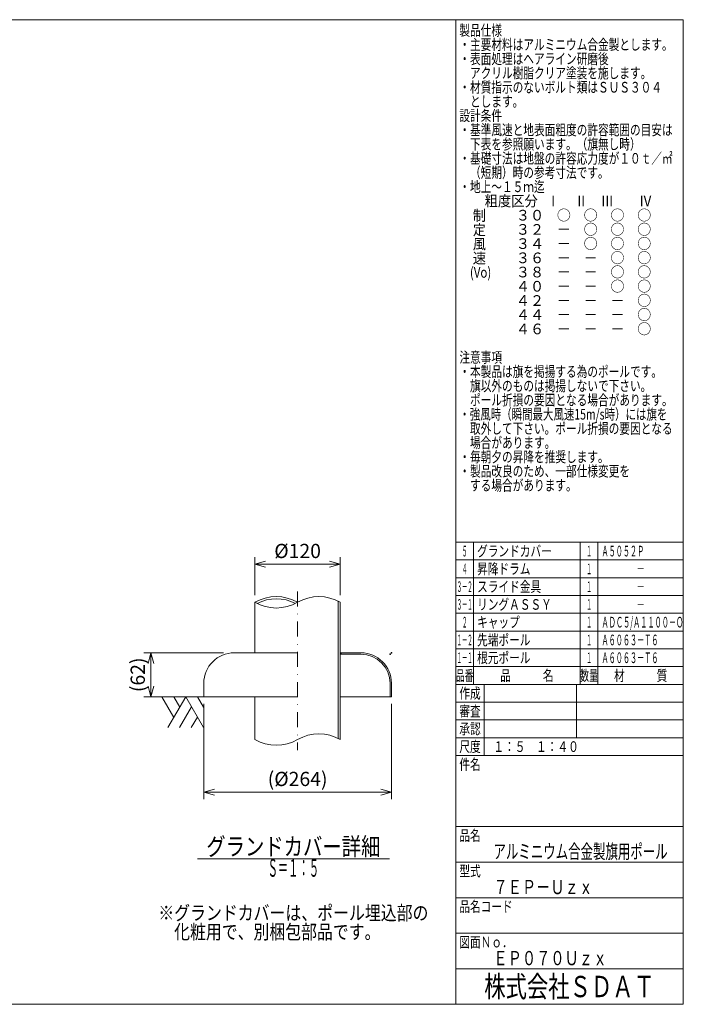
# Model space of a CAD drawing. Extents: x 10 to 410, y 10 to 287.
# Drawn here: x 223 to 410, y 10 to 287 of the extents above; entities that cross this region are included whole.
import ezdxf
from ezdxf.enums import TextEntityAlignment as Align

# ---------------------------------------------------------------- set-up
doc = ezdxf.new("R2010")
doc.units = 0
doc.header["$LTSCALE"] = 8.4
doc.header["$MEASUREMENT"] = 0
doc.linetypes.add('DASHDOT', pattern=[1, 0.5, -0.25, 0, -0.25])
doc.layers.add('LEVEL001', color=7, linetype='CONTINUOUS')
doc.styles.get("Standard").update_dxf_attribs({"font": 'TXT', "bigfont": 'BIGFONT'})

msp = doc.modelspace()

# ---------------------------------------------------------------- linework, layer by layer
at = {"layer": 'LEVEL001', "color": 3, "linetype": 'Continuous', "lineweight": 20}
for p, q in [((346, 140), (410, 140)), ((351, 140), (351, 100)), ((381, 140), (381, 100)), ((386, 140), (386, 100)), ((346, 135), (410, 135)), ((346, 130), (410, 130)), ((346, 125), (410, 125)), ((289.5, 123.1), (289.5, 108.9)), ((312.9, 123.41), (312.9, 84.81)), ((313.5, 123.1), (313.5, 84.5)), ((346, 120), (410, 120)), ((346, 115), (410, 115)), ((301.5, 108.9), (283.7, 108.9)), ((313.5, 108.9), (319.3, 108.9)), ((313.5, 108.5), (319.3, 108.5)), ((313.8, 108.9), (313.8, 108.5)), ((346, 110), (410, 110)), ((346, 105), (410, 105)), ((275.1, 100.3), (275.1, 96.5)), ((327.5, 100.3), (327.5, 96.5)), ((327.9, 100.3), (327.9, 96.5)), ((346, 100), (410, 100)), ((354, 100), (354, 80)), ((380, 100), (380, 85)), ((263.34, 96.5), (266.69, 90.69)), ((275.1, 96.5), (263.34, 96.5)), ((265.04, 87.83), (270.04, 96.5)), ((266.64, 96.5), (268.34, 93.55)), ((270.04, 96.5), (275.04, 87.83)), ((273.34, 96.5), (275.04, 93.55)), ((275.1, 96.5), (301.5, 96.5)), ((289.5, 96.5), (289.5, 84.5)), ((327.9, 96.5), (313.5, 96.5)), ((346, 95), (410, 95)), ((268.29, 87.83), (271.67, 93.68)), ((271.59, 87.83), (273.32, 90.82)), ((346, 90), (410, 90)), ((346, 85), (410, 85)), ((346, 80), (410, 80)), ((346, 60), (410, 60)), ((273.31, 50.88), (327.31, 50.88)), ((346, 50), (410, 50)), ((346, 40), (410, 40)), ((346, 30), (410, 30)), ((346, 20), (410, 20))]:
    msp.add_line(p, q, dxfattribs=at)
at = {"layer": 'LEVEL001', "color": 1, "linetype": 'Continuous', "lineweight": 15}
for p, q in [((289.5, 125.1), (289.5, 135.82)), ((313.5, 125.1), (313.5, 135.82)), ((289.5, 133.82), (292.5, 134.63)), ((289.5, 133.82), (301.5, 133.82)), ((289.5, 133.82), (292.5, 133.02)), ((313.5, 133.82), (301.5, 133.82)), ((313.5, 133.82), (310.5, 134.63)), ((313.5, 133.82), (310.5, 133.02)), ((280.7, 108.9), (258.25, 108.9)), ((260.25, 108.9), (259.44, 105.9)), ((260.25, 108.9), (260.25, 102.7)), ((260.25, 108.9), (261.05, 105.9)), ((260.25, 96.5), (260.25, 102.7)), ((260.25, 96.5), (259.44, 99.5)), ((260.25, 96.5), (261.05, 99.5)), ((272.04, 96.5), (258.25, 96.5)), ((275.1, 94.5), (275.1, 67.68)), ((327.9, 94.5), (327.9, 67.68)), ((275.1, 69.68), (278.1, 70.49)), ((275.1, 69.68), (301.5, 69.68)), ((275.1, 69.68), (278.1, 68.88)), ((327.9, 69.68), (301.5, 69.68)), ((327.9, 69.68), (324.9, 70.49)), ((327.9, 69.68), (324.9, 68.88))]:
    msp.add_line(p, q, dxfattribs=at)
at = {"layer": 'LEVEL001', "color": 1, "linetype": 'DASHDOT', "lineweight": 15}
msp.add_line((301.5, 126.15), (301.5, 81.49), dxfattribs=at)
at = {"layer": 'LEVEL001', "color": 3, "linetype": 'Continuous', "lineweight": 20}
for points in [[(10, 10), (410, 10), (410, 287), (10, 287)], [(346, 10), (410, 10), (410, 287), (346, 287)]]:
    msp.add_lwpolyline(points, close=True, dxfattribs=at)
for centre, radius, start, end in [((295.5, 112.7), 12, 60, 120), ((307.5, 112.7), 12, 60, 120), ((295.5, 133.49), 12, 240, 300), ((295.5, 112.7), 11.4, 61.882, 118.118), ((283.7, 100.3), 8.6, 90, 180), ((319.3, 100.3), 8.6, 0, 90), ((319.3, 100.3), 8.2, 0, 90), ((307.5, 74.1), 12, 60, 120), ((295.5, 94.89), 12, 240, 300)]:
    msp.add_arc(centre, radius, start, end, dxfattribs=at)
at = {"layer": 'LEVEL001', "color": 3}
for p in [(327.5, 108.5), (327.9, 108.9)]:
    msp.add_point(p, dxfattribs=at)

# ---------------------------------------------------------------- texts
at = {"layer": 'LEVEL001', "color": 3, "lineweight": 20}
for s, height, p, p2 in [('製品仕様', 3, (347, 282.5), (359, 282.5)), ('・主要材料はアルミニウム合金製とします。', 3, (347, 278.5), (407, 278.5)), ('・表面処理はヘアライン研磨後', 3, (347, 274.5), (389, 274.5)), ('\u3000アクリル樹脂クリア塗装を施します。', 3, (347, 270.5), (401, 270.5)), ('・材質指示のないボルト類はＳＵＳ３０４', 3, (347, 266.5), (404, 266.5)), ('\u3000とします。', 3, (347, 262.5), (365, 262.5)), ('設計条件', 3, (347, 258.5), (359, 258.5)), ('・基準風速と地表面粗度の許容範囲の目安は', 3, (347, 254.5), (407, 254.5)), ('\u3000下表を参照願います。（旗無し時）', 3, (347, 250.5), (398, 250.5)), ('・基礎寸法は地盤の許容応力度が１０ｔ／㎡', 3, (347, 246.5), (407, 246.5)), ('\u3000（短期）時の参考寸法です。', 3, (347, 242.5), (389, 242.5)), ('・地上～１５ｍ迄', 3, (347, 238.5), (371, 238.5)), ('注意事項', 3, (347, 190.5), (359, 190.5)), ('・本製品は旗を掲揚する為のポールです。', 3, (347, 186.5), (404, 186.5)), ('\u3000旗以外のものは掲揚しないで下さい。', 3, (347, 182.5), (401, 182.5)), ('\u3000ポール折損の要因となる場合があります。', 3, (347, 178.5), (407, 178.5)), ('\u3000取外して下さい。ポール折損の要因となる', 3, (347, 170.5), (407, 170.5)), ('\u3000場合があります。', 3, (347, 166.5), (374, 166.5)), ('・毎朝夕の昇降を推奨します。', 3, (347, 162.5), (389, 162.5)), ('・製品改良のため、一部仕様変更を', 3, (347, 158.5), (395, 158.5)), ('\u3000する場合があります。', 3, (347, 154.5), (380, 154.5)), ('グランドカバー', 3, (352, 136), (373, 136)), ('昇降ドラム', 3, (352, 131), (367, 131)), ('スライド金具', 3, (352, 126), (370, 126)), ('リングＡＳＳＹ', 3, (352, 121), (373, 121)), ('キャップ', 3, (352, 116), (364, 116)), ('先端ポール', 3, (352, 111), (367, 111)), ('根元ポール', 3, (352, 106), (367, 106)), ('品\u3000\u3000\u3000名', 3, (358.5, 101), (373.5, 101)), ('材\u3000\u3000\u3000質', 3, (390.5, 101), (405.5, 101)), ('作成', 3, (347, 96), (353, 96)), ('審査', 3, (347, 91), (353, 91)), ('承認', 3, (347, 86), (353, 86)), ('尺度', 3, (347, 81), (353, 81)), ('１：５\u3000１：４０', 3, (356.6, 81), (380.6, 81)), ('件名', 3, (347, 76), (353, 76)), ('品名', 3, (347, 56), (353, 56)), ('型式', 3, (347, 46), (353, 46)), ('７ＥＰ－Ｕｚｘ', 4, (356.6, 41), (384.6, 41)), ('品名コード', 3, (347, 36), (362, 36)), ('図面Ｎｏ．', 3, (347, 26), (362, 26)), ('ＥＰ０７０Ｕｚｘ', 4, (356.6, 21), (388.6, 21)), ('株式会社ＳＤＡＴ', 6, (354, 12), (402, 12))]:
    msp.add_text(s, height=height, dxfattribs=at).set_placement(p, p2, align=Align.FIT)
for s, height, width, p, p2 in [('    \u3000粗度区分\u3000I \u3000  II\u3000 III\u3000\u3000IV', 3, 0.692308, (347, 234.5), (401, 234.5)), (' 制', 3, 0.75, (349.97, 230.41), (354.47, 230.41)), ('\u3000\u3000\u3000\u3000３０    ○    ○    ○    ○', 3, 0.692308, (347, 230.5), (401, 230.5)), (' 定', 3, 0.75, (349.97, 226.41), (354.47, 226.41)), ('\u3000\u3000\u3000\u3000３２    －    ○    ○    ○', 3, 0.692308, (347, 226.5), (401, 226.5)), (' 風', 3, 0.75, (349.97, 222.41), (354.47, 222.41)), ('\u3000\u3000\u3000\u3000３４    －    ○    ○    ○', 3, 0.692308, (347, 222.5), (401, 222.5)), (' 速', 3, 0.75, (349.97, 218.41), (354.47, 218.41)), ('\u3000\u3000\u3000\u3000３６    －    －    ○    ○', 3, 0.692308, (347, 218.5), (401, 218.5)), ('(Vo)', 3, 0.5, (349.97, 214.41), (355.97, 214.41)), ('\u3000\u3000\u3000\u3000３８    －    －    ○    ○', 3, 0.692308, (347, 214.5), (401, 214.5)), ('\u3000\u3000\u3000\u3000４０    －    －    ○    ○', 3, 0.692308, (347, 210.5), (401, 210.5)), ('\u3000\u3000\u3000\u3000４２    －    －    －    ○', 3, 0.692308, (347, 206.5), (401, 206.5)), ('\u3000\u3000\u3000\u3000４４    －    －    －    ○', 3, 0.692308, (347, 202.5), (401, 202.5)), ('\u3000\u3000\u3000\u3000４６    －    －    －    ○', 3, 0.692308, (347, 198.5), (401, 198.5)), ('・強風時（瞬間最大風速15m/s時）には旗を', 3, 0.886364, (347, 174.5), (405.5, 174.5)), ('５', 3, 0.5, (347.75, 136), (349.25, 136)), ('１', 3, 0.5, (382.75, 136), (384.25, 136)), ('Ａ５０５２Ｐ', 3, 0.666667, (387, 136), (399, 136)), ('４', 3, 0.5, (347.75, 131), (349.25, 131)), ('１', 3, 0.5, (382.75, 131), (384.25, 131)), ('―', 3, 0.666667, (397, 131), (399, 131)), ('３－２', 3, 0.5, (346.25, 126), (350.75, 126)), ('１', 3, 0.5, (382.75, 126), (384.25, 126)), ('―', 3, 0.666667, (397, 126), (399, 126)), ('３－１', 3, 0.5, (346.25, 121), (350.75, 121)), ('１', 3, 0.5, (382.75, 121), (384.25, 121)), ('―', 3, 0.666667, (397, 121), (399, 121)), ('ＡＤＣ５/Ａ１１００－Ｏ', 3, 0.638889, (387, 116), (410, 116)), ('２', 3, 0.5, (347.75, 116), (349.25, 116)), ('１', 3, 0.5, (382.75, 116), (384.25, 116)), ('１－２', 3, 0.5, (346.25, 111), (350.75, 111)), ('１', 3, 0.5, (382.75, 111), (384.25, 111)), ('Ａ６０６３－Ｔ６', 3, 0.666667, (387, 111), (403, 111)), ('１－１', 3, 0.5, (346.25, 106), (350.75, 106)), ('１', 3, 0.5, (382.75, 106), (384.25, 106)), ('Ａ６０６３－Ｔ６', 3, 0.666667, (387, 106), (403, 106)), ('品番', 3, 0.833333, (346, 101), (351, 101)), ('数量', 3, 0.833333, (381, 101), (386, 101)), ('グランドカバー詳細', 5, 1.088889, (275.81, 51.88), (324.81, 51.88)), ('アルミニウム合金製旗用ポール', 4, 0.875, (356.6, 51), (405.6, 51)), ('Ｓ＝１：５', 5, 0.58, (293.06, 45.88), (307.56, 45.88)), ('※グランドカバーは、ポール埋込部の', 4, 1.117647, (262.31, 33.72), (338.31, 33.72)), ('\u3000化粧用で、別梱包部品です。', 4, 1.116071, (262.31, 28.38), (324.81, 28.38))]:
    msp.add_text(s, height=height, dxfattribs=dict(at, width=width)).set_placement(p, p2, align=Align.FIT)
at = {"layer": 'LEVEL001', "color": 3, "lineweight": 20, "char_height": 4, "attachment_point": 8}
for s, insert in [('\\A1;%%c120', (301.5, 135.54)), ('\\A1;(%%c264)', (301.5, 71.4))]:
    msp.add_mtext(s, dxfattribs=dict(at, insert=insert))
at = {"layer": 'LEVEL001', "color": 3, "lineweight": 20, "insert": (258.53, 102.7), "char_height": 4, "attachment_point": 8, "rotation": 90}
msp.add_mtext('\\A1;(62)', dxfattribs=at)

doc.saveas('drawing.dxf')
